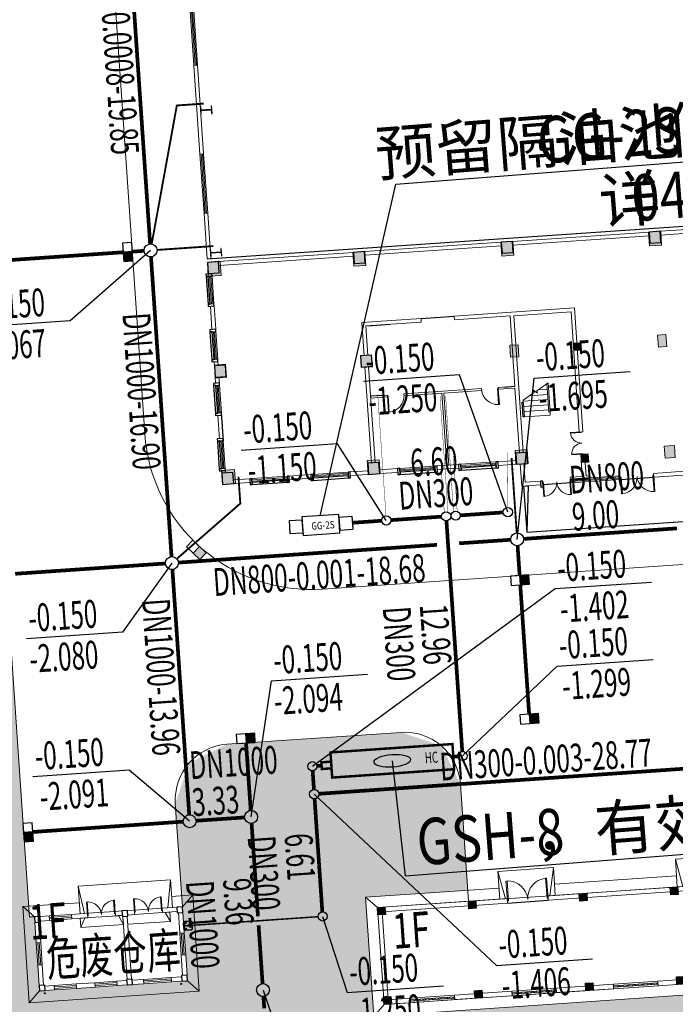
# Model space of a CAD drawing. Extents: x -38447 to 854592, y -699604 to -249034.
# Drawn here: x 454993 to 490381, y -664047 to -610946 of the extents above; entities that cross this region are included whole.
import ezdxf

# ---------------------------------------------------------------- set-up
doc = ezdxf.new("R2010")
doc.units = 0
doc.header["$LTSCALE"] = 1000
doc.header["$MEASUREMENT"] = 0
doc.linetypes.add('CENTER2', pattern=[1.125, 0.75, -0.125, 0.125, -0.125])
doc.linetypes.add('DASH', pattern=[0.35, 0.25, -0.1])
for name, color, linetype in [('00js_txt', 4, 'Continuous'), ('00zs_txt', 41, 'Continuous'), ('COLU', 7, 'Continuous'), ('COLU_HATCH', 251, 'Continuous'), ('COLUMN', 9, 'Continuous'), ('DIM_废水', 3, 'Continuous'), ('DIM_污水', 3, 'Continuous'), ('DIM_给水', 3, 'Continuous'), ('DIM_雨水', 3, 'Continuous'), ('LVTRY', 6, 'Continuous'), ('PIPE-废水', 31, 'CENTER2'), ('PIPE-污水', 2, 'DASH'), ('PIPE-雨水', 4, 'CENTER2'), ('PUB_TEXT', 7, 'Continuous'), ('TEXT_污水', 7, 'Continuous'), ('TEXT_雨水', 7, 'Continuous'), ('TWT_TEXT', 7, 'Continuous'), ('TWT_室外', 8, 'Continuous'), ('TWT_雨水口', 4, 'Continuous'), ('VPIPE-雨水', 4, 'Continuous'), ('WELL_污水', 2, 'Continuous'), ('WELL_雨水', 4, 'Continuous')]:
    doc.layers.add(name, color=color, linetype=linetype)
for name, color, linetype, lineweight in [('GROUND', 8, 'Continuous', 9), ('STAIR', 8, 'Continuous', 9), ('WALL', 8, 'Continuous', 9), ('WINDOW', 8, 'Continuous', 9)]:
    doc.layers.add(name, color=color, linetype=linetype, lineweight=lineweight)
doc.styles.add('-宋体', font='txt', dxfattribs={"width": 0.8})
doc.styles.add('_TWT_DIM', font='SIMPLEX', dxfattribs={"width": 0.8, "height": 3, "bigfont": 'HZTXT'})
doc.styles.add('_TWT_PIPEDN', font='SIMPLEX', dxfattribs={"width": 0.8, "height": 3, "bigfont": 'HZTXT'})
doc.styles.add('_TWT_WELL', font='SIMPLEX', dxfattribs={"width": 0.8, "height": 3, "bigfont": 'HZTXT'})
doc.styles.get("Standard").update_dxf_attribs({"font": 'GBENOR', "bigfont": 'GBCBIG'})
doc.styles.add('宋体', font='txt', dxfattribs={"width": 0.7})

# ---------------------------------------------------------------- blocks, each defined once
blk = doc.blocks.new('A$C640A38A9')
at = {"layer": '00js_txt'}
for p, q in [((93, 41), (93, 161)), ((93, 41), (93, 161)), ((97, 164), (100, 161)), ((97, 164), (100, 161)), ((100, 161), (97, 158)), ((100, 161), (97, 158)), ((103, 164), (100, 161)), ((103, 164), (100, 161)), ((100, 161), (103, 158)), ((100, 161), (103, 158)), ((107, 41), (107, 161)), ((107, 41), (107, 161)), ((239, 18), (130, 18)), ((239, 18), (130, 18)), ((239, 4), (130, 4)), ((239, 4), (130, 4)), ((243, 256), (257, 266)), ((257, 256), (243, 266)), ((243, 256), (257, 266)), ((257, 256), (243, 266)), ((243, 214), (243, 21)), ((243, 214), (243, 21)), ((247, 216), (250, 214)), ((247, 216), (250, 214)), ((250, 214), (247, 211)), ((250, 214), (247, 211)), ((253, 216), (250, 214)), ((253, 216), (250, 214)), ((250, 214), (253, 211)), ((250, 214), (253, 211)), ((257, 214), (257, 21)), ((257, 214), (257, 21)), ((262, 18), (370, 18)), ((262, 18), (370, 18)), ((262, 4), (370, 4)), ((262, 4), (370, 4)), ((393, 41), (393, 161)), ((393, 41), (393, 161)), ((397, 164), (400, 161)), ((397, 164), (400, 161)), ((400, 161), (397, 158)), ((400, 161), (397, 158)), ((403, 164), (400, 161)), ((403, 164), (400, 161)), ((400, 161), (403, 158)), ((400, 161), (403, 158)), ((407, 41), (407, 161)), ((407, 41), (407, 161))]:
    blk.add_line(p, q, dxfattribs=at)
for points in [[(407, 61), (440, 61, 0.414214), (500, 121), (500, 401, 0.414214), (440, 461), (60, 461, 0.414214), (0, 401), (0, 121, 0.414214), (60, 61), (93, 61)], [(407, 61), (440, 61, 0.414214), (500, 121), (500, 401, 0.414214), (440, 461), (60, 461, 0.414214), (0, 401), (0, 121, 0.414214), (60, 61), (93, 61)], [(407, 71), (440, 71, 0.414214), (490, 121), (490, 401, 0.414214), (440, 451), (60, 451, 0.414214), (10, 401), (10, 121, 0.414214), (60, 71), (93, 71)], [(407, 71), (440, 71, 0.414214), (490, 121), (490, 401, 0.414214), (440, 451), (60, 451, 0.414214), (10, 401), (10, 121, 0.414214), (60, 71), (93, 71)]]:
    blk.add_lwpolyline(points, format="xyb", dxfattribs=at)
for points in [[(107, 71), (243, 71)], [(107, 71), (243, 71)], [(107, 61), (243, 61)], [(107, 61), (243, 61)], [(257, 71), (393, 71)], [(257, 71), (393, 71)], [(257, 61), (393, 61)], [(257, 61), (393, 61)]]:
    blk.add_lwpolyline(points, dxfattribs=at)
blk.add_lwpolyline([(262, 0), (239, 0), (239, 21), (262, 21)], close=True, dxfattribs=at)
blk.add_lwpolyline([(262, 0), (239, 0), (239, 21), (262, 21)], close=True, dxfattribs=at)
for centre, radius in [((100, 161), 7), ((100, 161), 7), ((100, 161), 4), ((100, 161), 4), ((250, 261), 23.2), ((250, 261), 23.2), ((250, 261), 20.2), ((250, 261), 20.2), ((250, 11), 10), ((250, 11), 10), ((250, 261), 8.53), ((250, 261), 8.53), ((250, 214), 7), ((250, 214), 7), ((250, 214), 4), ((250, 214), 4), ((400, 161), 7), ((400, 161), 7), ((400, 161), 4), ((400, 161), 4)]:
    blk.add_circle(centre, radius, dxfattribs=at)
for centre, radius, start, end in [((130, 41), 37, 180, 270), ((130, 41), 37, 180, 270), ((130, 41), 23, 180, 270), ((130, 41), 23, 180, 270), ((370, 41), 23, 270, 0), ((370, 41), 37, 270, 0), ((370, 41), 23, 270, 0), ((370, 41), 37, 270, 0)]:
    blk.add_arc(centre, radius, start, end, dxfattribs=at)
blk = doc.blocks.new('$WINLIB2D$00000001')
for p, q in [((-0.5, 0.5), (0.5, 0.5)), ((-0.5, 0.5), (-0.5, -0.5)), ((0.5, -0.5), (0.5, 0.5)), ((0.5, 0.167), (-0.5, 0.167)), ((0.5, -0.167), (-0.5, -0.167)), ((-0.5, -0.5), (0.5, -0.5))]:
    blk.add_line(p, q)
blk = doc.blocks.new('$DorLib2D$00000002')
for p, q in [((-0.5, 0), (-0.5, 0.4875)), ((-0.475, 0.4875), (-0.5, 0.4875)), ((-0.475, 0), (-0.475, 0.4875)), ((0.475, 0), (0.475, 0.4875)), ((0.475, 0.4875), (0.5, 0.4875)), ((0.5, 0), (0.5, 0.4875)), ((-0.5, 0), (-0.475, 0)), ((0.5, 0), (0.475, 0))]:
    blk.add_line(p, q)
at = {"lineweight": 13}
for centre, start, end in [((-0.4875, 0), 0, 88.53072), ((0.4875, 0), 91.46928, 180)]:
    blk.add_arc(centre, 0.4875, start, end, dxfattribs=at)
blk = doc.blocks.new('A$C3D3C7C71')
at = {"color": 8, "lineweight": 9}
for p, q in [((0, 5200), (0, 0)), ((0, 5200), (600, 4600)), ((3060, 5200), (0, 5200)), ((9200, 5200), (8060, 5200)), ((8600, 4600), (9200, 5200)), ((9200, 0), (9200, 5200)), ((3310, 4360), (5110, 4360)), ((7500, 4360), (6000, 4360)), ((600, 600), (0, 0)), ((8600, 600), (9200, 0)), ((0, 0), (9200, 0))]:
    blk.add_line(p, q, dxfattribs=at)
for points in [[(3060, 6100), (3300, 4600), (3060, 4600), (3060, 6100), (8060, 6100), (8060, 4600), (7820, 4600), (8060, 6100)], [(3060, 3860), (3300, 4360), (3060, 4360), (3060, 3860), (5360, 3860), (5360, 4250)], [(5250, 4360), (5120, 4360), (5360, 3860)], [(7900, 3860), (7660, 4360), (7900, 4360), (7900, 3860), (5600, 3860), (5600, 3860)]]:
    blk.add_lwpolyline(points, dxfattribs=at)
at = {"layer": 'COLUMN'}
for p, q in [((600, 4600), (600, 4300)), ((900, 4600), (600, 4600)), ((600, 4300), (900, 4300)), ((900, 4300), (900, 4600)), ((5330, 4600), (5330, 4300)), ((5630, 4600), (5330, 4600)), ((5330, 4300), (5630, 4300)), ((5630, 4300), (5630, 4600)), ((8300, 4600), (8300, 4300)), ((8600, 4600), (8300, 4600)), ((8300, 4300), (8600, 4300)), ((8600, 4300), (8600, 4600)), ((600, 900), (600, 600)), ((900, 900), (600, 900)), ((600, 600), (900, 600)), ((900, 600), (900, 900)), ((5330, 900), (5330, 600)), ((5630, 900), (5330, 900)), ((5330, 600), (5630, 600)), ((5630, 600), (5630, 900)), ((8300, 900), (8300, 600)), ((8600, 900), (8300, 900)), ((8300, 600), (8600, 600)), ((8600, 600), (8600, 900))]:
    blk.add_line(p, q, dxfattribs=at)
at = {"layer": 'WALL'}
for p, q in [((600, 4300), (600, 3200)), ((840, 3200), (840, 4300)), ((1400, 4600), (900, 4600)), ((900, 4360), (1400, 4360)), ((1400, 4360), (1400, 4600)), ((3460, 4600), (2600, 4600)), ((2600, 4600), (2600, 4360)), ((2600, 4360), (3460, 4360)), ((3460, 4360), (3460, 4600)), ((5330, 4600), (4960, 4600)), ((4960, 4600), (4960, 4360)), ((4960, 4360), (5330, 4360)), ((5360, 900), (5360, 4300)), ((5600, 900), (5600, 4300)), ((6000, 4600), (5630, 4600)), ((5630, 4360), (6000, 4360)), ((6000, 4360), (6000, 4600)), ((8300, 4600), (7500, 4600)), ((7500, 4600), (7500, 4360)), ((7500, 4360), (8300, 4360)), ((8360, 4300), (8360, 3200)), ((8600, 3200), (8600, 4300)), ((600, 3200), (840, 3200)), ((8360, 3200), (8600, 3200)), ((840, 2000), (600, 2000)), ((600, 2000), (600, 900)), ((840, 900), (840, 2000)), ((8600, 2000), (8360, 2000)), ((8360, 2000), (8360, 900)), ((8600, 900), (8600, 2000)), ((1400, 840), (900, 840)), ((900, 600), (1400, 600)), ((1400, 600), (1400, 840)), ((3600, 840), (2600, 840)), ((2600, 840), (2600, 600)), ((2600, 600), (3600, 600)), ((3600, 600), (3600, 840)), ((5330, 840), (4800, 840)), ((4800, 840), (4800, 600)), ((4800, 600), (5330, 600)), ((6230, 840), (5630, 840)), ((5630, 600), (6230, 600)), ((6230, 600), (6230, 840)), ((8300, 840), (7730, 840)), ((7730, 840), (7730, 600)), ((7730, 600), (8300, 600))]:
    blk.add_line(p, q, dxfattribs=at)
at = {"layer": 'WINDOW'}
for p, q in [((4960, 4600), (3460, 4600)), ((7500, 4600), (6000, 4600))]:
    blk.add_line(p, q, dxfattribs=at)
for name, p, xscale, yscale, zscale, rotation in [('$DorLib2D$00000002', (4210, 4480), -1500, -1500, -1500, 180), ('$DorLib2D$00000002', (6750, 4480), -1500, -1500, -1500, 180), ('$WINLIB2D$00000001', (2000, 4480), 1200, 240, 1200, 180), ('$WINLIB2D$00000001', (720, 2600), -1200, -240, -1200, 90), ('$WINLIB2D$00000001', (8480, 2600), -1200, 240, -1200, 90), ('$WINLIB2D$00000001', (2000, 720), 1200, -240, 1200, 180), ('$WINLIB2D$00000001', (4200, 720), 1200, -240, 1200, 180), ('$WINLIB2D$00000001', (6980, 720), 1500, -240, 1500, 180)]:
    blk.add_blockref(name, p, dxfattribs=dict(at, xscale=xscale, yscale=yscale, zscale=zscale, rotation=rotation))
blk = doc.blocks.new('一层')
at = {"layer": 'COLUMN', "lineweight": 9, "transparency": 33554687}
for points in [[(836495, 581551), (836495, 582301), (835795, 582301), (835795, 581551)], [(844320, 581551), (844320, 582301), (843670, 582301), (843670, 581551)], [(852320, 581551), (852320, 582301), (851670, 582301), (851670, 581551)], [(860320, 581551), (860320, 582301), (859670, 582301), (859670, 581551)], [(836395, 576051), (836395, 576751), (835795, 576751), (835795, 576051)], [(844295, 576076), (844295, 576726), (843695, 576726), (843695, 576076)], [(852220, 576076), (852220, 576726), (851770, 576726), (851770, 576076)], [(860220, 576076), (860220, 576726), (859770, 576726), (859770, 576076)], [(855595, 576201), (855595, 576601), (855195, 576601), (855195, 576201)], [(836495, 570301), (836495, 571051), (835795, 571051), (835795, 570301)], [(844320, 570301), (844320, 571051), (843670, 571051), (843670, 570301)], [(852320, 570301), (852320, 571051), (851670, 571051), (851670, 570301)], [(855595, 570151), (855595, 570601), (855195, 570601), (855195, 570151)], [(860270, 570076), (860270, 570726), (859720, 570726), (859720, 570076)]]:
    blk.add_hatch(color=8, dxfattribs=at).paths.add_polyline_path(points)
at = {"layer": 'COLUMN', "color": 8, "lineweight": 9}
for points in [[(836495, 581551), (836495, 582301), (835795, 582301), (835795, 581551)], [(844320, 581551), (844320, 582301), (843670, 582301), (843670, 581551)], [(852320, 581551), (852320, 582301), (851670, 582301), (851670, 581551)], [(860320, 581551), (860320, 582301), (859670, 582301), (859670, 581551)], [(836395, 576051), (836395, 576751), (835795, 576751), (835795, 576051)], [(844295, 576076), (844295, 576726), (843695, 576726), (843695, 576076)], [(852220, 576076), (852220, 576726), (851770, 576726), (851770, 576076)], [(860220, 576076), (860220, 576726), (859770, 576726), (859770, 576076)], [(855595, 576201), (855595, 576601), (855195, 576601), (855195, 576201)], [(836495, 570301), (836495, 571051), (835795, 571051), (835795, 570301)], [(844320, 570301), (844320, 571051), (843670, 571051), (843670, 570301)], [(852320, 570301), (852320, 571051), (851670, 571051), (851670, 570301)], [(855595, 570151), (855595, 570601), (855195, 570601), (855195, 570151)], [(860270, 570076), (860270, 570726), (859720, 570726), (859720, 570076)]]:
    blk.add_lwpolyline(points, close=True, dxfattribs=at)
blk = doc.blocks.new('_FZHK')
blk.add_lwpolyline([(-0.5, -0.5), (0.5, -0.5), (0.5, 0.5), (-0.5, 0.5)], close=True)
blk = doc.blocks.new('$DorLib2D$00000001')
for p, q in [((0.45, 0.975), (0.5, 0.975)), ((0.45, 0), (0.45, 0.975)), ((0.5, 0), (0.5, 0.975)), ((0.5, 0), (0.45, 0))]:
    blk.add_line(p, q)
at = {"lineweight": 13}
blk.add_arc((0.475, 0), 0.975, 91.46928, 180, dxfattribs=at)
blk = doc.blocks.new('A$C65B13CB3')
h = blk.add_hatch()
h.set_pattern_fill('ANSI37', color=8, scale=10, style=0)
h.set_pattern_definition([(45, (-466315.585, -555595.932), (-11.22532015, 11.22532015), []), (135, (-466315.585, -555595.932), (-11.22532015, -11.22532015), [])])
h.paths.add_polyline_path([(21250, 2700), (22250, 2700), (22250, 2633), (21250, 2633)])
at = {"color": 8}
for p, q in [((2500, 15900), (178000, 15900)), ((13800, 11900), (15600, 11900)), ((2700, 6020), (2700, 7580)), ((18700, 3700), (19000, 3700)), ((18700, 2500), (18700, 0)), ((18700, 0), (34700, 0))]:
    blk.add_line(p, q, dxfattribs=at)
for points in [[(2380, 14950), (2380, 13450), (2500, 13450), (2500, 14950)], [(2380, 11950), (2380, 10450), (2500, 10450), (2500, 11950)], [(2380, 9050), (2380, 7550), (2500, 7550), (2500, 9050)], [(2380, 6050), (2380, 4550), (2500, 4550), (2500, 6050)], [(4100, 3580), (6000, 3580), (6000, 3700), (4100, 3700)], [(7400, 3580), (9300, 3580), (9300, 3700), (7400, 3700)], [(12100, 3580), (14000, 3580), (14000, 3700), (12100, 3700)], [(15400, 3580), (17300, 3580), (17300, 3700), (15400, 3700)], [(21250, 2700), (22250, 2700), (22250, 2633), (21250, 2633)]]:
    blk.add_lwpolyline(points, close=True, dxfattribs=at)
for points in [[(11400, 7900), (10800, 7900)], [(18000, 7900), (18600, 7900)], [(19000, 6220), (18940, 6220), (18940, 7015), (19000, 7015)], [(18700, 2500), (18950, 2500), (18700, 0)], [(21250, 2500), (19750, 2500)], [(23950, 2500), (25750, 2500)]]:
    blk.add_lwpolyline(points, dxfattribs=at)
at = {"layer": 'COLUMN', "color": 8}
for p, q in [((2722, 24100), (2700, 24100)), ((2700, 24100), (2700, 23700)), ((2722, 23911), (2722, 24100)), ((2727, 23906), (2722, 23911)), ((3273, 23906), (2727, 23906)), ((3278, 23911), (3273, 23906)), ((3300, 24100), (3278, 24100)), ((3278, 24100), (3278, 23911)), ((3300, 23700), (3300, 24100)), ((2700, 23700), (2722, 23700)), ((2722, 23889), (2727, 23894)), ((2722, 23700), (2722, 23889)), ((2727, 23894), (3273, 23894)), ((3273, 23894), (3278, 23889)), ((3278, 23889), (3278, 23700)), ((3278, 23700), (3300, 23700)), ((2722, 16400), (2700, 16400)), ((2700, 16400), (2700, 16000)), ((2700, 16000), (2722, 16000)), ((2722, 16211), (2722, 16400)), ((2727, 16206), (2722, 16211)), ((2722, 16189), (2727, 16194)), ((2722, 16000), (2722, 16189)), ((3273, 16206), (2727, 16206)), ((2727, 16194), (3273, 16194)), ((3278, 16211), (3273, 16206)), ((3273, 16194), (3278, 16189)), ((3300, 16400), (3278, 16400)), ((3278, 16400), (3278, 16211)), ((3278, 16189), (3278, 16000)), ((3278, 16000), (3300, 16000)), ((3300, 16000), (3300, 16400))]:
    blk.add_line(p, q, dxfattribs=at)
at = {"layer": 'LVTRY', "color": 8}
blk.add_line((10900, 11700), (12100, 11700), dxfattribs=at)
at = {"layer": 'STAIR', "color": 8}
for p, q in [((19623, 7499), (19000, 7126)), ((19797, 7452), (19588, 7621)), ((19588, 7621), (19623, 7499)), ((19588, 7620), (19589, 7620)), ((20400, 7965), (19760, 7581)), ((19760, 7581), (19797, 7452)), ((19824, 7620), (20340, 7620)), ((20291, 7900), (20340, 7900)), ((20340, 6390), (20340, 7929)), ((20400, 6390), (20400, 7965)), ((20400, 6390), (20400, 7965)), ((19000, 6220), (19000, 7126)), ((19000, 7060), (20340, 7060)), ((19357, 7340), (20340, 7340)), ((19000, 6780), (20340, 6780)), ((19000, 6500), (20340, 6500)), ((20340, 6390), (20400, 6390)), ((20400, 6220), (20400, 6390)), ((19000, 6220), (20400, 6220))]:
    blk.add_line(p, q, dxfattribs=at)
at = {"layer": 'WALL', "color": 8}
for p, q in [((2500, 26350), (2500, 21550)), ((2700, 26350), (2500, 26350)), ((2700, 21550), (2700, 26350)), ((2500, 21550), (2700, 21550)), ((2700, 18350), (2500, 18350)), ((2500, 18350), (2500, 15900)), ((2700, 15900), (2700, 18350)), ((2500, 15900), (2700, 15900)), ((3100, 15700), (10400, 15700)), ((3100, 15500), (10400, 15500)), ((11000, 15700), (18400, 15700)), ((11000, 15500), (18400, 15500)), ((19000, 15700), (26400, 15700)), ((19000, 15500), (26400, 15500)), ((27000, 15700), (34400, 15700)), ((27000, 15500), (34400, 15500)), ((2500, 15100), (2500, 15070)), ((2700, 15100), (2700, 15070)), ((2500, 13330), (2500, 12070)), ((2700, 13330), (2700, 12070)), ((10600, 11900), (13800, 11900)), ((10600, 11900), (10600, 10100)), ((10800, 11700), (13800, 11700)), ((10800, 11700), (10800, 10100)), ((13800, 11900), (13800, 11700)), ((18700, 11900), (15600, 11900)), ((15600, 11700), (15600, 11900)), ((18600, 11700), (15600, 11700)), ((18600, 11700), (18600, 7900)), ((18700, 11900), (22100, 11900)), ((18800, 11700), (18800, 7800)), ((18800, 11700), (21900, 11700)), ((21900, 11700), (21900, 5200)), ((22100, 5200), (22100, 11900)), ((2500, 10330), (2500, 10100)), ((2700, 10330), (2700, 10100)), ((2500, 9500), (2500, 9170)), ((2700, 9500), (2700, 9170)), ((10600, 9500), (10600, 4300)), ((10800, 9500), (10800, 4300)), ((11700, 7900), (10800, 7900)), ((10800, 7900), (10800, 7800)), ((10800, 7800), (11700, 7800)), ((11700, 7800), (11700, 7900)), ((14700, 7900), (12600, 7900)), ((12600, 7900), (12600, 7800)), ((12600, 7800), (14650, 7800)), ((14650, 3900), (14650, 7800)), ((16800, 7900), (14700, 7900)), ((14750, 3900), (14750, 7800)), ((14750, 7800), (16800, 7800)), ((16800, 7800), (16800, 7900)), ((18600, 7900), (17700, 7900)), ((17700, 7900), (17700, 7800)), ((17700, 7800), (18600, 7800)), ((18600, 7800), (18600, 4300)), ((18800, 7800), (18800, 4300)), ((2500, 7430), (2500, 6170)), ((2700, 7430), (2700, 6170)), ((21900, 5200), (22100, 5200)), ((2500, 4430), (2500, 4300)), ((2700, 4430), (2700, 4300)), ((3100, 3900), (3980, 3900)), ((6120, 3900), (7280, 3900)), ((9420, 3900), (10400, 3900)), ((11000, 3900), (11980, 3900)), ((14120, 3900), (15280, 3900)), ((14650, 3900), (14750, 3900)), ((15400, 3900), (17300, 3900)), ((17420, 3900), (18400, 3900)), ((22100, 4000), (21900, 4000)), ((21900, 4000), (21900, 2800)), ((22100, 2800), (22100, 4000)), ((3100, 3700), (3980, 3700)), ((6120, 3700), (7280, 3700)), ((9420, 3700), (10400, 3700)), ((11000, 3700), (11980, 3700)), ((14120, 3700), (15280, 3700)), ((15400, 3700), (17300, 3700)), ((17420, 3700), (18400, 3700)), ((18600, 3700), (18600, 2500)), ((18800, 3700), (18800, 2700)), ((18800, 2700), (19630, 2700)), ((21250, 2800), (21900, 2800)), ((21250, 2800), (21250, 2700)), ((21250, 2700), (22000, 2700)), ((22000, 2700), (22250, 2700)), ((22100, 2800), (22250, 2800)), ((22250, 2800), (22250, 2700)), ((27650, 2700), (25750, 2700)), ((25750, 2700), (25750, 2500)), ((18600, 2500), (19630, 2500)), ((25750, 2500), (27650, 2500))]:
    blk.add_line(p, q, dxfattribs=at)
at = {"color": 8}
blk.add_blockref('一层', (-833296, -566601), dxfattribs=at)
at = {"layer": 'COLUMN', "color": 8}
for p, xscale, yscale, zscale, rotation in [((2800, 15400), 600, 600, 600, 90), ((10700, 15400), 600, 600, 600, 90), ((18700, 15400), 600, 600, 600, 90), ((26700, 15400), 600, 600, 600, 90), ((2540, 15010), 120, 320.0000000004657, 320.0000000004657, 90), ((2540, 13390), 120.0000000004657, 320, 320, 90), ((2540, 12010), 120, 320, 320, 90), ((2540, 10390), 120, 319.9999999990687, 319.9999999990687, 90), ((2800, 9800), 600, 600, 600, 90), ((10700, 9800), 600, 600, 600, 90), ((2540, 9110), 120, 320.0000000004657, 320.0000000004657, 90), ((2540, 7490), 120.0000000004657, 320, 320, 90), ((2540, 6110), 120, 320, 320, 90), ((2540, 4490), 120, 319.9999999990687, 319.9999999990687, 90), ((2800, 4000), 600, 600, 600, 90), ((10700, 4000), 600, 600, 600, 90), ((18700, 4000), 600, 600, 600, 90), ((4040, 3740), 120, 320.0000000005821, 320.0000000005821, 180), ((6060, 3740), 120.0000000009313, 319.9999999998836, 319.9999999998836, 180), ((7340, 3740), 120, 320, 320, 180), ((9360, 3740), 120, 319.9999999993015, 319.9999999993015, 180), ((12040, 3740), 120, 320.0000000005821, 320.0000000005821, 180), ((14060, 3740), 120.0000000009313, 319.9999999998836, 319.9999999998836, 180), ((15340, 3740), 120, 320, 320, 180), ((17360, 3740), 120, 319.9999999993015, 319.9999999993015, 180), ((19690, 2540), 120, 320, 320, 180)]:
    blk.add_blockref('_FZHK', p, dxfattribs=dict(at, xscale=xscale, yscale=yscale, zscale=zscale, rotation=rotation))
at = {"layer": 'WINDOW', "color": 8}
for name, p, xscale, yscale, zscale, rotation in [('$WINLIB2D$00000001', (2600, 27950), -3200, 200, -3200, 270), ('$WINLIB2D$00000001', (2600, 19950), -3200, 200, -3200, 270), ('$WINLIB2D$00000001', (2600, 14200), -1500, 200, -1500, 270), ('$WINLIB2D$00000001', (2600, 11200), -1500, 200, -1500, 270), ('$WINLIB2D$00000001', (2600, 8300), -1500, 200, -1500, 270), ('$DorLib2D$00000001', (12150, 7850), -900, -900, -900, 359.9999999997058), ('$DorLib2D$00000001', (17250, 7850), -900, 900, -900, 180.0000000000067), ('$WINLIB2D$00000001', (2600, 5300), -1500, 200, -1500, 270), ('$DorLib2D$00000002', (22000, 4600), -1200, -1200, -1200, 270), ('$WINLIB2D$00000001', (5050, 3800), -1900, 200, -1900, 359.9999999993231), ('$WINLIB2D$00000001', (8350, 3800), -1900, 200, -1900, 359.9999999993792), ('$WINLIB2D$00000001', (13050, 3800), -1900, 200, -1900, 359.9999999998448), ('$WINLIB2D$00000001', (13050, 3800), 1900, 200, 1900, 359.9999999998448), ('$WINLIB2D$00000001', (16350, 3800), -1900, 200, -1900, 359.9999999998448), ('$WINLIB2D$00000001', (16350, 3800), 1900, -200, 1900, 359.9999999882664)]:
    blk.add_blockref(name, p, dxfattribs=dict(at, xscale=xscale, yscale=yscale, zscale=zscale, rotation=rotation))
for name, p, xscale, yscale, zscale in [('$WINLIB2D$00000001', (22600, 2600), -2700, 200, -2700), ('$DorLib2D$00000002', (20500, 2600), 1500, -1500, 1500), ('$DorLib2D$00000002', (24850, 2600), 1800, -1800, 1800)]:
    blk.add_blockref(name, p, dxfattribs=dict(at, xscale=xscale, yscale=yscale, zscale=zscale))
blk = doc.blocks.new('$WINLIB2D$00000039')
at = {"color": 0}
for p, q in [((0.5, 0.5), (-0.5, 0.5)), ((-0.5, 0.167), (0.5, 0.167)), ((-0.452, -0.167), (-0.5, 0.084)), ((-0.384, -0.167), (-0.448, 0.167)), ((-0.316, -0.167), (-0.38, 0.167)), ((-0.248, -0.167), (-0.312, 0.167)), ((-0.18, -0.167), (-0.244, 0.167)), ((-0.112, -0.167), (-0.176, 0.167)), ((-0.044, -0.167), (-0.108, 0.167)), ((0.024, -0.167), (-0.04, 0.167)), ((0.092, -0.167), (0.028, 0.167)), ((0.16, -0.167), (0.096, 0.167)), ((0.228, -0.167), (0.164, 0.167)), ((0.296, -0.167), (0.232, 0.167)), ((0.364, -0.167), (0.3, 0.167)), ((0.432, -0.167), (0.368, 0.167)), ((0.5, -0.167), (0.436, 0.167)), ((-0.5, -0.167), (0.5, -0.167)), ((0.5, -0.5), (-0.5, -0.5))]:
    blk.add_line(p, q, dxfattribs=at)
blk = doc.blocks.new('A$C18C61AEB')
at = {"layer": 'COLU_HATCH'}
for points in [[(1000, 5840), (1000, 5440), (600, 5440), (600, 5840)], [(5920, 5840), (5920, 5440), (5520, 5440), (5520, 5840)], [(11920, 5840), (11920, 5440), (11520, 5440), (11520, 5840)], [(16840, 5840), (16840, 5440), (16440, 5440), (16440, 5840)], [(21920, 5840), (21920, 5440), (21520, 5440), (21520, 5840)], [(26920, 5840), (26920, 5440), (26520, 5440), (26520, 5840)], [(31920, 5840), (31920, 5440), (31520, 5440), (31520, 5840)], [(36840, 5840), (36840, 5440), (36440, 5440), (36440, 5840)], [(1000, 1000), (1000, 600), (600, 600), (600, 1000)], [(5920, 1000), (5920, 600), (5520, 600), (5520, 1000)], [(11920, 1000), (11920, 600), (11520, 600), (11520, 1000)], [(16840, 1000), (16840, 600), (16440, 600), (16440, 1000)], [(21920, 1000), (21920, 600), (21520, 600), (21520, 1000)], [(26920, 1000), (26920, 600), (26520, 600), (26520, 1000)], [(31920, 1000), (31920, 600), (31520, 600), (31520, 1000)], [(36840, 1000), (36840, 600), (36440, 600), (36440, 1000)]]:
    blk.add_hatch(color=256, dxfattribs=at).paths.add_polyline_path(points)
for p, q in [((7620, 5600), (9820, 5600)), ((19420, 5600), (17220, 5600)), ((29420, 5600), (27220, 5600))]:
    blk.add_line(p, q)
at = {"layer": 'COLU'}
for p, q in [((600, 5440), (600, 5840)), ((600, 5840), (1000, 5840)), ((1000, 5440), (600, 5440)), ((1000, 5840), (1000, 5440)), ((5520, 5440), (5520, 5840)), ((5520, 5840), (5920, 5840)), ((5920, 5440), (5520, 5440)), ((5920, 5840), (5920, 5440)), ((11520, 5440), (11520, 5840)), ((11520, 5840), (11920, 5840)), ((11920, 5440), (11520, 5440)), ((11920, 5840), (11920, 5440)), ((16440, 5440), (16440, 5840)), ((16440, 5840), (16840, 5840)), ((16840, 5440), (16440, 5440)), ((16840, 5840), (16840, 5440)), ((21520, 5440), (21520, 5840)), ((21520, 5840), (21920, 5840)), ((21920, 5440), (21520, 5440)), ((21920, 5840), (21920, 5440)), ((26520, 5440), (26520, 5840)), ((26520, 5840), (26920, 5840)), ((26920, 5440), (26520, 5440)), ((26920, 5840), (26920, 5440)), ((31520, 5440), (31520, 5840)), ((31520, 5840), (31920, 5840)), ((31920, 5440), (31520, 5440)), ((31920, 5840), (31920, 5440)), ((36440, 5440), (36440, 5840)), ((36440, 5840), (36840, 5840)), ((36840, 5440), (36440, 5440)), ((36840, 5840), (36840, 5440)), ((600, 600), (600, 1000)), ((600, 1000), (1000, 1000)), ((1000, 600), (600, 600)), ((1000, 1000), (1000, 600)), ((5520, 600), (5520, 1000)), ((5520, 1000), (5920, 1000)), ((5920, 600), (5520, 600)), ((5920, 1000), (5920, 600)), ((11520, 600), (11520, 1000)), ((11520, 1000), (11920, 1000)), ((11920, 600), (11520, 600)), ((11920, 1000), (11920, 600)), ((16440, 600), (16440, 1000)), ((16440, 1000), (16840, 1000)), ((16840, 600), (16440, 600)), ((16840, 1000), (16840, 600)), ((21520, 600), (21520, 1000)), ((21520, 1000), (21920, 1000)), ((21920, 600), (21520, 600)), ((21920, 1000), (21920, 600)), ((26520, 600), (26520, 1000)), ((26520, 1000), (26920, 1000)), ((26920, 600), (26520, 600)), ((26920, 1000), (26920, 600)), ((31520, 600), (31520, 1000)), ((31520, 1000), (31920, 1000)), ((31920, 600), (31520, 600)), ((31920, 1000), (31920, 600)), ((36440, 600), (36440, 1000)), ((36440, 1000), (36840, 1000)), ((36840, 600), (36440, 600)), ((36840, 1000), (36840, 600))]:
    blk.add_line(p, q, dxfattribs=at)
at = {"layer": 'GROUND'}
for p, q in [((7220, 6440), (0, 6440)), ((0, 6440), (0, 0)), ((600, 5840), (0, 6440)), ((16820, 6440), (10220, 6440)), ((26820, 6440), (19820, 6440)), ((37440, 6440), (29820, 6440)), ((36840, 5840), (37440, 6440)), ((37440, 0), (37440, 6440)), ((7220, 5840), (600, 5840)), ((600, 5840), (600, 600)), ((16820, 5840), (10220, 5840)), ((26820, 5840), (19820, 5840)), ((36840, 5840), (29820, 5840)), ((36840, 600), (36840, 5840)), ((600, 600), (0, 0)), ((600, 600), (36840, 600)), ((36840, 600), (37440, 0)), ((0, 0), (37440, 0))]:
    blk.add_line(p, q, dxfattribs=at)
at = {"layer": 'STAIR'}
for p, q in [((10220, 7340), (7220, 7340)), ((7220, 7340), (7220, 5840)), ((7520, 5840), (7220, 7340)), ((9920, 5840), (10220, 7340)), ((10220, 7340), (10220, 5840)), ((19820, 7340), (16820, 7340)), ((16820, 7340), (16820, 5840)), ((17120, 5840), (16820, 7340)), ((19520, 5840), (19820, 7340)), ((19820, 7340), (19820, 5840)), ((29820, 7340), (26820, 7340)), ((26820, 7340), (26820, 5840)), ((27120, 5840), (26820, 7340)), ((29520, 5840), (29820, 7340)), ((29820, 7340), (29820, 5840)), ((10220, 5840), (7220, 5840)), ((19820, 5840), (16820, 5840)), ((29820, 5840), (26820, 5840))]:
    blk.add_line(p, q, dxfattribs=at)
at = {"layer": 'WALL'}
for p, q in [((600, 600), (600, 5840)), ((7620, 5840), (600, 5840)), ((840, 840), (840, 5600)), ((840, 5600), (7620, 5600)), ((7620, 5600), (7620, 5840)), ((17220, 5840), (9820, 5840)), ((9820, 5840), (9820, 5600)), ((9820, 5600), (17220, 5600)), ((17220, 5600), (17220, 5840)), ((27220, 5840), (19420, 5840)), ((19420, 5840), (19420, 5600)), ((19420, 5600), (27220, 5600)), ((27220, 5600), (27220, 5840)), ((36840, 5840), (29420, 5840)), ((29420, 5840), (29420, 5600)), ((29420, 5600), (36600, 5600)), ((36600, 5600), (36600, 840)), ((36840, 5840), (36840, 600)), ((600, 600), (2020, 600)), ((2020, 840), (840, 840)), ((2020, 600), (2020, 840)), ((7520, 840), (4420, 840)), ((4420, 840), (4420, 600)), ((4420, 600), (7520, 600)), ((7520, 600), (7520, 840)), ((13020, 840), (9920, 840)), ((9920, 840), (9920, 600)), ((9920, 600), (13020, 600)), ((13020, 600), (13020, 840)), ((18020, 840), (15420, 840)), ((15420, 840), (15420, 600)), ((15420, 600), (18020, 600)), ((18020, 600), (18020, 840)), ((23020, 840), (20420, 840)), ((20420, 840), (20420, 600)), ((20420, 600), (23020, 600)), ((23020, 600), (23020, 840)), ((28020, 840), (25420, 840)), ((25420, 840), (25420, 600)), ((25420, 600), (28020, 600)), ((28020, 600), (28020, 840)), ((33020, 840), (30420, 840)), ((30420, 840), (30420, 600)), ((30420, 600), (33020, 600)), ((33020, 600), (33020, 840)), ((36600, 840), (35420, 840)), ((35420, 840), (35420, 600)), ((35420, 600), (36840, 600))]:
    blk.add_line(p, q, dxfattribs=at)
at = {"layer": 'WINDOW', "xscale": -2200, "yscale": 2200, "zscale": -2200}
for p in [(8720, 5720), (18320, 5720), (28320, 5720)]:
    blk.add_blockref('$DorLib2D$00000002', p, dxfattribs=at)
at = {"layer": 'WINDOW', "xscale": -2400, "yscale": -240, "zscale": -2400, "rotation": 180}
for p in [(3220, 720), (8720, 720), (14220, 720), (19220, 720), (24220, 720), (29220, 720), (34220, 720)]:
    blk.add_blockref('$WINLIB2D$00000039', p, dxfattribs=at)
blk = doc.blocks.new('A$C436A4CB1')
at = {"linetype": 'Continuous', "lineweight": 0}
h = blk.add_hatch(dxfattribs=at)
h.set_pattern_fill('GRASS', color=8, scale=1000, style=0)
h.set_pattern_definition([(90, (247817.1, 33146.2), (-1995.591, 1995.591), [529.161, -3462.02]), (45, (247817, 33146.2), (-1995.592, 1995.592), [529.161, -2293.032]), (135, (247817, 33146.2), (-1995.592, -1995.592), [529.161, -2293.032])])
h.paths.add_polyline_path([(129266.3, 26963.3), (151735.2, 28475), (151339.8, 33960.8), (156326, 34331.9), (156721.4, 28846.1), (181664.7, 30527.5), (181269.3, 36013.3), (186257.3, 36355.4), (186650.9, 30898.6), (211575, 32578.7), (211198.8, 38065.8), (216187.1, 38407.9), (216563.3, 32920.8), (239029.6, 34461.5), (238634.2, 39947.3), (255462.2, 41101.3), (253996.6, 62851.5), (263128.3, 63509.6), (260861, 94965.9), (251729.6, 94307.8), (253451.8, 98105.6), (264934.9, 98890.4), (270328.4, 98420.6), (275421.6, 24849.5), (26523, 7200.4), (11082.2, 229377.7), (260164.3, 247330.9), (267540.8, 139766.8), (248785.2, 138465.1), (248649.8, 140439.5), (254135.6, 140834.9), (251571.3, 178228), (246084.2, 177851.7), (245594.6, 184990), (251081.8, 185366.3), (247832, 232755), (242344.8, 232378.7), (242326.1, 232651.4), (225462.4, 231494.9), (225086.1, 236982.1), (200144.7, 235271.6), (200521.1, 229784.5), (195540.3, 229443), (195150.2, 234929.1), (170208.8, 233218.7), (170591.4, 227732), (165603.3, 227390), (165227.1, 232877.1), (142779.8, 231337.7), (143156.1, 225850.6), (133192.7, 225167.3), (132797.3, 230653.1), (75436.6, 226719.5), (75832.1, 221233.7), (16855.7, 217189.2), (30578.7, 17079.9), (30855.9, 17098.9), (31129.6, 13108.3), (39110.9, 13655.6), (38455.5, 23212.5), (39187, 25388.9), (41243.2, 26410.7), (50641.1, 27055.2), (52817.6, 26323.7), (53839.4, 24267.5), (54232, 18541.6), (48725, 18164), (49165.6, 11739.1), (86517.8, 14300.6), (86077.2, 20725.5), (80570.2, 20347.8), (80177.5, 26073.7), (80909, 28250.1), (82965.2, 29271.9), (101457.3, 30540), (101832.7, 25052.9), (119311.6, 26251.5), (118916.1, 31737.3), (128892, 32421.4)])
at = {"color": 150, "linetype": 'Continuous', "lineweight": 9}
for p, q in [((16855.7, 217189.2), (30578.7, 17079.9)), ((26000, 200776.4), (36809.9, 43146.6)), ((237954.7, 47919.5), (46404.6, 34783.4)), ((50641.1, 27055.2), (41243.2, 26410.7)), ((54273.1, 17943), (53839.4, 24267.5)), ((38837.2, 17646.3), (38455.5, 23212.5))]:
    blk.add_line(p, q, dxfattribs=at)
blk.add_line((30855.9, 17098.9), (30578.7, 17079.9))
for centre, radius, start, end in [((45788.8, 43762.3), 9000, 183.92306, 273.92306), ((50846.4, 24062.2), 3000, 3.92306, 93.92306), ((41448.5, 23417.7), 3000, 93.92306, 183.92306)]:
    blk.add_arc(centre, radius, start, end, dxfattribs=at)
for name, p, rotation in [('A$C65B13CB3', (38764.8, 36564.9), 3.923062278457813), ('A$C18C61AEB', (49165.6, 11739.1), 3.923062266404088), ('A$C3D3C7C71', (30572.1, 12468.7), 3.923062258170311)]:
    blk.add_blockref(name, p, dxfattribs=dict(rotation=rotation))
at = {"linetype": 'Continuous', "style": '宋体', "width": 0.7}
for s, p in [('1F', (30644.8, 15859.8)), ('1F', (50244.1, 15377.8)), ('危废仓库', (31558.9, 13891.6))]:
    blk.add_text(s, height=1898.73, rotation=4, dxfattribs=at).set_placement(p)
blk = doc.blocks.new('$TWTSYS$00000187')
blk.add_circle((0, 0, 0), 0.5)
blk = doc.blocks.new('$TwtSys$00000424')
for p, q in [((-500, 250), (500, 250)), ((-500, -250), (-500, 250)), ((0, -250), (0, 250)), ((500, 250), (500, -250)), ((500, -250), (-500, -250))]:
    blk.add_line(p, q)
blk.add_solid([(0, 250), (500, 250), (0, -250), (500, -250)])
blk = doc.blocks.new('$TWTSYS$00000336')
for p, q in [((-0.5, 0.5), (-0.5, -0.5)), ((-0.5, 0.5), (0.5, 0.5)), ((0.5, 0.5), (0.5, -0.5)), ((-0.5, -0.5), (0.5, -0.5))]:
    blk.add_line(p, q)
blk = doc.blocks.new('$TwtSys$00000353')
for p, q in [((-0.5, 0.5), (0.5, 0.5)), ((-0.5, -0.5), (-0.5, 0.5)), ((0.5, 0.5), (0.5, -0.5)), ((-0.5, 0.1329), (-0.5797, 0.1329)), ((-0.5797, 0.1329), (-0.5797, -0.1329)), ((-0.5, -0.1329), (-0.5797, -0.1329)), ((0.5, -0.5), (-0.5, -0.5))]:
    blk.add_line(p, q)
at = {"const_width": 0.02}
blk.add_lwpolyline([(-0.5, 0.5), (0.5, 0.5), (0.5, -0.5), (-0.5, -0.5)], close=True, dxfattribs=at)
blk.add_lwpolyline([(-0.5, 0.1329), (-0.5797, 0.1329), (-0.5797, -0.1329), (-0.5, -0.1329)], dxfattribs=at)
blk.add_ellipse((0, 0), major_axis=(0, 0.25), ratio=0.6, start_param=4.712389, end_param=10.995574)

msp = doc.modelspace()

# ---------------------------------------------------------------- hatches: boundary and pattern name
at = {"layer": 'PIPE-雨水'}
for points in [[(463475.3, -615572.3), (463426.1, -615563.4), (463433.1, -615525.1)], [(463475.3, -615572.3), (463471.9, -615522.4), (463433.1, -615525.1)], [(466902, -637038.2), (466951.9, -637034.7), (466953.6, -637059.5)], [(466902, -637038.2), (466934.8, -637075.9), (466953.6, -637059.5)]]:
    msp.add_hatch(color=256, dxfattribs=at).paths.add_polyline_path(points)

# ---------------------------------------------------------------- linework, layer by layer
at = {"layer": 'DIM_废水'}
for p, q in [((471345, -659305), (472676.6, -663413.6)), ((472676.6, -663413.6), (477859.7, -663058.2))]:
    msp.add_line(p, q, dxfattribs=at)
at = {"layer": 'DIM_污水'}
for p, q in [((478739.2, -630103.2), (473556.1, -630458.6)), ((481342.5, -637501.3), (478739.2, -630103.2)), ((472139.7, -633815.6), (466956.5, -634171.1)), ((474782.9, -637951.1), (472139.7, -633815.6)), ((483903.8, -641629.7), (489087, -641274.3)), ((470789.9, -651210.8), (483903.8, -641629.7)), ((483995.7, -645803.2), (489178.9, -645447.8)), ((478897.5, -650654.8), (483995.7, -645803.2)), ((470892.8, -652710.9), (480736.4, -661951.1)), ((480736.4, -661951.1), (485919.5, -661595.7))]:
    msp.add_line(p, q, dxfattribs=at)
at = {"layer": 'DIM_给水'}
for p, q in [((475295.7, -619814), (511524.6, -617009.5)), ((471216.2, -637694.5), (475295.7, -619814)), ((475106.1, -650914.8), (475796.5, -657118)), ((475796.5, -657118), (499265.7, -655301.2))]:
    msp.add_line(p, q, dxfattribs=at)
at = {"layer": 'DIM_雨水'}
for p, q in [((462056.7, -623387.7), (457717.8, -627180.1)), ((457717.8, -627180.1), (452534.6, -627535.6)), ((481844.2, -638970.4), (482758.4, -630273.6)), ((482758.4, -630273.6), (487941.6, -629918.1)), ((463213, -640248.1), (460543.6, -643976.7)), ((460543.6, -643976.7), (455360.4, -644332.1)), ((467486.6, -653943.9), (468577.7, -646606.1)), ((468577.7, -646606.1), (473760.9, -646250.6)), ((460894.2, -651428.2), (455711, -651783.7)), ((464167.8, -654171.5), (460894.2, -651428.2)), ((468126.7, -663278), (470557.6, -670466.6))]:
    msp.add_line(p, q, dxfattribs=at)
at = {"layer": 'PIPE-废水', "ltscale": 2, "const_width": 80}
msp.add_lwpolyline([(464091.7, -659802.4), (471095.6, -659322.1)], dxfattribs=at)
at = {"layer": 'PIPE-污水', "linetype": 'DASH', "ltscale": 0.5, "const_width": 20}
for points in [[(474765.8, -637701.7), (474317.7, -631167)], [(481341, -637251.3), (481323.1, -634295.1)], [(477911.9, -637536.1), (477737.4, -634992)]]:
    msp.add_lwpolyline(points, dxfattribs=at)
at = {"layer": 'PIPE-污水', "ltscale": 0.5, "const_width": 20}
for points in [[(477680.4, -631237.1), (478111.4, -637522.4)], [(477979.7, -631216.6), (478410.7, -637501.9)], [(478404.3, -634485.2), (478610.2, -637488.2)]]:
    msp.add_lwpolyline(points, dxfattribs=at)
at = {"layer": 'PIPE-污水', "color": 0, "linetype": 'ByBlock', "lineweight": 30, "elevation": -2057.3}
msp.add_lwpolyline([(470218.5, -637762.9), (470286.9, -638760.6), (472282.2, -638623.8), (472213.8, -637626.1)], close=True, dxfattribs=at)
at = {"layer": 'PIPE-污水', "ltscale": 5, "const_width": 200}
for points in [[(475032.3, -637934), (477761.7, -637746.8)], [(478260.5, -637712.6), (478274.8, -637711.6)], [(478773.7, -637677.4), (481093.1, -637518.4)], [(472946.4, -638077.1), (474533.5, -637968.2)], [(478028.2, -637979.1), (478880.4, -650405.4)], [(471142.2, -652693.8), (499343.5, -650759.5)], [(478398.3, -650689.1), (478648.1, -650671.9)], [(470807, -651460.2), (470875.7, -652461.5)], [(471288.7, -651176.6), (471039.3, -651193.7)], [(470909.9, -652960.4), (471327.9, -659055.6)]]:
    msp.add_lwpolyline(points, dxfattribs=at)
at = {"layer": 'PIPE-雨水', "ltscale": 5, "const_width": 200}
for points in [[(460722.6, -603933.4), (462032.8, -623038.5)], [(453592.1, -623968.2), (460575.7, -623489.2)], [(461074.5, -623455), (461707.5, -623411.6)], [(462080.7, -623736.8), (463189, -639898.9)], [(482193.4, -638946.4), (490473.9, -638378.6)], [(463562.1, -640224.1), (477515.1, -639267.3)], [(478712.3, -639185.2), (481495, -638994.3)], [(481868.1, -639319.6), (481978, -640921.9)], [(454748.3, -640828.6), (462863.8, -640272)], [(463236.9, -640597.2), (464143.8, -653822.3)], [(482012.2, -641420.7), (482491.2, -648404.3)], [(467212.9, -649953.3), (467462.7, -653594.7)], [(455703.1, -654752), (463818.6, -654195.4)], [(464517, -654147.5), (467137.4, -653967.8)], [(467510.6, -654293.1), (467854.2, -659303.8)], [(467887, -659782.7), (468102.8, -662928.8)], [(468150.7, -663627.2), (468194.6, -664267.5)]]:
    msp.add_lwpolyline(points, dxfattribs=at)
at = {"layer": 'PIPE-雨水', "ltscale": 2.5, "const_width": 100}
for points in [[(464921.9, -615473.1), (463475.3, -615572.3)], [(463475.3, -615572.3), (462119.2, -623043.3)], [(465448.7, -623155), (462405.9, -623363.7)], [(481543.2, -634580.7), (481820.3, -638621.2)], [(466802.8, -635591.6), (466902, -637038.2)], [(466902, -637038.2), (463477, -640018.3)]]:
    msp.add_lwpolyline(points, dxfattribs=at)
at = {"layer": 'VPIPE-雨水'}
for centre in [(463705, -662946.9), (456352.3, -663451.1)]:
    msp.add_circle(centre, 25, dxfattribs=at)

# ---------------------------------------------------------------- block references
msp.add_blockref('A$C436A4CB1', (424938.9, -676434.6))
at = {"layer": '00zs_txt', "xscale": -1, "rotation": 273.9230622581686}
msp.add_blockref('A$C640A38A9', (463848.5, -660069.6), dxfattribs=at)
at = {"layer": 'TWT_室外', "xscale": 6600, "yscale": 1360, "rotation": 3.923062278470393}
msp.add_blockref('$TwtSys$00000353', (475106.1, -650914.8), dxfattribs=at)
at = {"layer": 'TWT_雨水口', "yscale": -1}
for p, rotation in [((460825.1, -623472.1), 273.9230622751992), ((464524.9, -639534.2), 316.4992089596881), ((481995.1, -641171.3), 3.923062275199973), ((482508.3, -648653.8), 3.923062275199973), ((467195.8, -649703.8), 3.923062275199973), ((455453.7, -654769.1), 273.9230622752156)]:
    msp.add_blockref('$TwtSys$00000424', p, dxfattribs=dict(at, rotation=rotation))
at = {"layer": 'WELL_污水'}
for name, p, xscale, yscale, zscale, rotation in [('$TWTSYS$00000336', (472597.2, -638101), 700, 700, 700, 3.923062281111463), ('$TWTSYS$00000187', (474782.9, -637951.1), 500, 500, 500, 3.923062278470393), ('$TWTSYS$00000187', (478011.1, -637729.7), 500, 500, 500, 3.923062278470393), ('$TWTSYS$00000187', (478524.2, -637694.5), 500, 500, 500, 3.923062278470393), ('$TWTSYS$00000187', (481342.5, -637501.3), 500, 500, 500, 3.923062278470393), ('$TWTSYS$00000336', (469903.5, -638285.7), 700, 700, 700, 3.923062281111463), ('$TWTSYS$00000187', (478897.5, -650654.8), 500, 500, 500, 3.923062278470393), ('$TWTSYS$00000187', (470789.9, -651210.8), 500, 500, 500, 3.923062278470393), ('$TWTSYS$00000187', (470892.8, -652710.9), 500, 500, 500, 3.923062278470393), ('$TWTSYS$00000187', (471345, -659305), 500, 500, 500, 3.923062278470393)]:
    msp.add_blockref(name, p, dxfattribs=dict(at, xscale=xscale, yscale=yscale, zscale=zscale, rotation=rotation))
at = {"layer": 'WELL_雨水', "xscale": 700, "yscale": 700, "zscale": 700, "rotation": 3.923062278470393}
for p in [(462056.7, -623387.7), (481844.2, -638970.4), (463213, -640248.1), (467486.6, -653943.9), (464167.8, -654171.5), (468126.7, -663278)]:
    msp.add_blockref('$TWTSYS$00000187', p, dxfattribs=at)

# ---------------------------------------------------------------- texts
at = {"layer": 'DIM_废水', "color": 7, "style": '_TWT_WELL', "width": 0.64}
for s, p in [('-0.150', (472827.1, -663052.8)), ('-1.250', (472977.5, -665247))]:
    msp.add_text(s, height=1500, rotation=3.92306, dxfattribs=at).set_placement(p)
at = {"layer": 'DIM_污水', "color": 7, "style": '_TWT_WELL', "width": 0.64}
for s, p in [('-0.150', (473706.5, -630097.8)), ('-1.250', (473857, -632292)), ('-0.150', (467107, -633810.3)), ('-1.150', (467348.7, -635998.2)), ('-0.150', (484054.3, -641269)), ('-1.402', (484204.8, -643463.1)), ('-0.150', (484146.2, -645442.4)), ('-1.299', (484319.5, -647635)), ('-0.150', (480886.8, -661590.3)), ('-1.406', (481060.1, -663782.9))]:
    msp.add_text(s, height=1500, rotation=3.92306, dxfattribs=at).set_placement(p)
at = {"layer": 'DIM_给水', "color": 7}
for s, height, p in [('位置可根据甲方要求适当调整', 2411.348, (489925.3, -618180)), ('预留隔油池', 2411.35, (474278.9, -619391.3)), ('详', 2411.3, (486365.6, -621966.1)), ('，有效容积：', 2411.35, (482835.2, -656071.6))]:
    msp.add_text(s, height=height, rotation=4.42661, dxfattribs=at).set_placement(p)
at = {"layer": 'DIM_给水', "color": 7, "width": 0.8}
for s, p in [('GG-2S,', (483029.3, -618713.9)), ('04S519-56.57', (488115.6, -621830.6)), ('GSH-8', (476520.8, -656560.4))]:
    msp.add_text(s, height=2500, rotation=4.42661, dxfattribs=at).set_placement(p)
at = {"layer": 'DIM_雨水', "color": 7, "style": '_TWT_WELL', "width": 0.64}
for s, p in [('-0.150', (452685.1, -627174.8)), ('-2.067', (452744.3, -629375.2)), ('-0.150', (482908.9, -629912.8)), ('-1.695', (483059.3, -632106.9)), ('-0.150', (455510.9, -643971.3)), ('-2.080', (455570.2, -646171.7)), ('-0.150', (468728.2, -646245.3)), ('-2.094', (468764.7, -648447.3)), ('-0.150', (455861.5, -651422.9)), ('-2.091', (456125.9, -653609.2))]:
    msp.add_text(s, height=1500, rotation=3.92306, dxfattribs=at).set_placement(p)
at = {"layer": 'PUB_TEXT', "style": '-宋体', "width": 0.8}
msp.add_text('GG-2S', height=400, rotation=3.92306, dxfattribs=at).set_placement((470750.2, -638457, -2057.3))
at = {"layer": 'TEXT_污水', "style": '_TWT_PIPEDN', "width": 0.64}
for s, rotation, p in [('6.60', 3.92306, (476132.6, -635605)), ('DN300', 3.92306, (475498.2, -637379.5)), ('DN300', 273.92305, (474589.5, -642647.4)), ('12.96', 273.92305, (476584.8, -642510.5)), ('DN300-0.003-28.77', 3.92386, (477723.4, -651991.8)), ('DN300', 273.92306, (467291.7, -655010.3)), ('6.61', 273.92306, (469287, -654873.5))]:
    msp.add_text(s, height=1500, rotation=rotation, dxfattribs=at).set_placement(p)
at = {"layer": 'TEXT_雨水', "style": '_TWT_PIPEDN', "width": 0.64}
for s, rotation, p in [('DN1000-0.0008-19.85', 273.92306, (459067.2, -605373.6)), ('DN1000-16.90', 273.92306, (460537.1, -626806.8)), ('DN800', 3.92306, (484720.3, -636517.9)), ('9.00', 3.92306, (484857.1, -638513.2)), ('DN800-0.001-18.68', 3.92306, (465484.7, -642034.4)), ('DN1000-13.96', 273.92306, (461594.2, -642221.5)), ('DN1000', 3.92306, (464213.8, -651913)), ('3.33', 3.92306, (464350.7, -653908.4)), ('9.36', 273.92306, (465962.2, -657294)), ('DN1000', 273.92306, (463966.9, -657430.9))]:
    msp.add_text(s, height=1500, rotation=rotation, dxfattribs=at).set_placement(p)
at = {"layer": 'TWT_TEXT', "style": '_TWT_DIM', "width": 0.64}
msp.add_text('HC', height=600, rotation=3.92306, dxfattribs=at).set_placement((476881.8, -651058.4))

doc.saveas('drawing.dxf')
